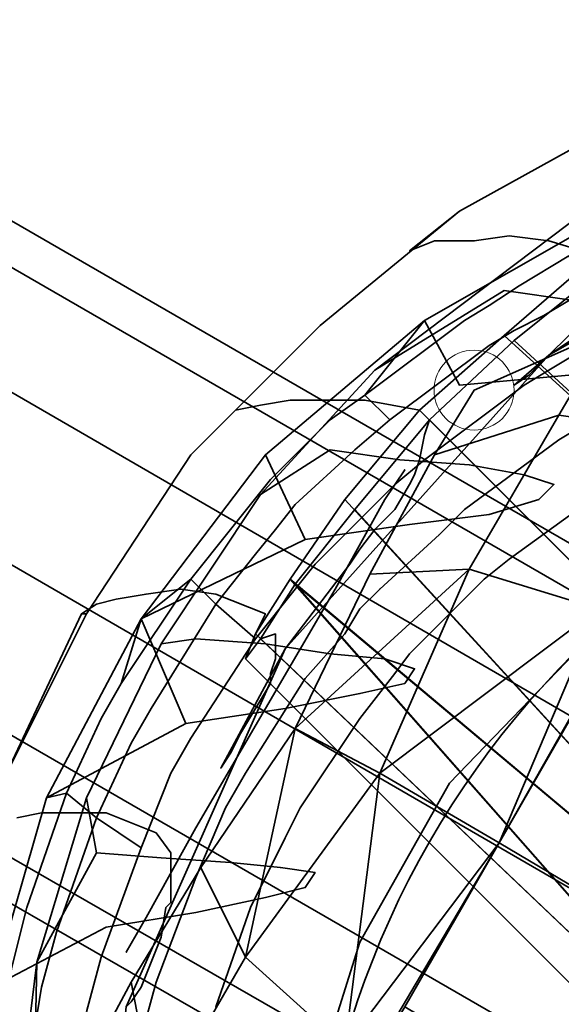
# Model space of a CAD drawing. Units: millimetres. Extents: x 42366 to 48657, y -20988 to -16092.
# Drawn here: x 45000 to 45035, y -17820 to -17757 of the extents above; entities that cross this region are included whole.
import ezdxf

# ---------------------------------------------------------------- set-up
doc = ezdxf.new("R2010")
doc.units = ezdxf.units.MM
doc.layers.add('МАФЫ НАШИ', color=250, linetype='Continuous', lineweight=25)

# ---------------------------------------------------------------- blocks, each defined once
blk = doc.blocks.new('олшгшшг')
at = {"layer": 'МАФЫ НАШИ', "color": 18, "lineweight": 35}
for points in [[(45041.486, -17816.265), (44917.135, -17744.256), (45041.486, -17816.265)], [(45046.244, -17808.017), (44921.894, -17736.008), (45046.244, -17808.017)], [(45049.734, -17801.99), (44925.066, -17729.981), (45049.734, -17801.99)], [(45051.003, -17799.769), (44926.335, -17727.76), (45051.003, -17799.769)], [(45049.734, -17801.99), (44925.066, -17729.981), (45049.734, -17801.99)], [(45046.244, -17808.017), (44921.894, -17736.008), (45046.244, -17808.017)], [(45041.486, -17816.265), (44917.135, -17744.256), (45041.486, -17816.265)], [(45037.045, -17824.513), (44912.377, -17752.503), (45037.045, -17824.513)], [(45033.556, -17830.223), (44908.888, -17758.531), (45033.556, -17830.223)], [(45032.287, -17832.443), (44907.619, -17760.751), (45032.287, -17832.443)], [(45033.556, -17830.223), (44908.888, -17758.531), (45033.556, -17830.223)], [(45037.045, -17824.513), (44912.377, -17752.503), (45037.045, -17824.513)], [(45041.486, -17816.265), (44917.135, -17744.256), (45041.486, -17816.265)], [(45046.244, -17808.017), (44921.894, -17736.008), (45046.244, -17808.017)], [(45049.734, -17801.99), (44925.066, -17729.981), (45049.734, -17801.99)], [(45051.003, -17799.769), (44926.335, -17727.76), (45051.003, -17799.769)], [(45049.734, -17801.99), (44925.066, -17729.981), (45049.734, -17801.99)], [(45046.244, -17808.017), (44921.894, -17736.008), (45046.244, -17808.017)], [(45041.486, -17816.265), (44917.135, -17744.256), (45041.486, -17816.265)], [(45037.045, -17824.513), (44912.377, -17752.503), (45037.045, -17824.513)], [(45033.556, -17830.223), (44908.888, -17758.531), (45033.556, -17830.223)], [(45032.287, -17832.443), (44907.619, -17760.751), (45032.287, -17832.443)], [(45033.556, -17830.223), (44908.888, -17758.531), (45033.556, -17830.223)], [(45037.045, -17824.513), (44912.377, -17752.503), (45037.045, -17824.513)], [(45039.9, -17767.096), (45023.087, -17779.784), (45031.335, -17774.709), (45023.087, -17779.784), (45015.791, -17787.715), (45020.232, -17784.86), (45015.791, -17787.715), (45009.447, -17797.232), (45011.667, -17796.914), (45009.447, -17797.232), (45004.688, -17807.065), (45005.323, -17810.555), (45004.688, -17807.065), (45001.516, -17817.534), (45005.323, -17810.555), (45001.516, -17817.534), (45001.199, -17833.078), (45001.516, -17817.534), (44998.978, -17838.153)], [(44999.296, -17806.114), (45004.371, -17795.328), (44999.296, -17806.114), (45004.688, -17795.328), (45004.371, -17795.328), (45004.688, -17795.328), (45011.35, -17785.177), (45014.205, -17782.322), (45011.35, -17785.177), (45019.598, -17776.929), (45028.48, -17769.633), (45025.308, -17772.171), (45028.48, -17769.633), (45037.679, -17764.558), (45038.314, -17763.923), (45037.679, -17764.558), (45056.713, -17758.213), (45049.417, -17759.799), (45056.713, -17758.213), (45072.257, -17756.945)], [(45004.688, -17795.328), (45011.35, -17785.177), (45014.205, -17782.322), (45011.35, -17785.177), (45019.598, -17776.929), (45028.48, -17769.633), (45025.308, -17772.171), (45028.48, -17769.633), (45037.679, -17764.558), (45038.314, -17763.923), (45037.679, -17764.558), (45056.713, -17758.213), (45049.417, -17759.799), (45056.713, -17758.213), (45072.257, -17756.945), (45073.843, -17755.993), (45072.257, -17756.945), (45075.429, -17756.945), (45072.257, -17756.945)], [(45039.9, -17767.096), (45023.087, -17779.784), (45031.335, -17774.709), (45023.087, -17779.784), (45015.791, -17787.715), (45020.232, -17784.86), (45015.791, -17787.715), (45009.447, -17797.232), (45011.667, -17796.914), (45009.447, -17797.232), (45004.688, -17807.065), (45005.323, -17810.555), (45004.688, -17807.065), (45001.516, -17817.534), (45005.323, -17810.555)], [(45080.187, -17761.068), (45055.761, -17766.461), (45034.19, -17778.833), (45017.377, -17797.549), (45007.226, -17820.389), (45004.688, -17845.132), (45010.081, -17869.558), (45022.453, -17891.129), (45041.169, -17907.942), (45064.009, -17918.093), (45088.752, -17920.631)], [(45080.187, -17761.068), (45055.761, -17766.461), (45034.19, -17778.833), (45044.975, -17771.537), (45034.19, -17778.833), (45031.969, -17780.736), (45032.921, -17780.102), (45031.969, -17780.736), (45034.19, -17778.833), (45017.377, -17797.549), (45021.501, -17792.156), (45017.377, -17797.549), (45013.253, -17805.162), (45017.377, -17797.549), (45007.226, -17820.389), (45007.543, -17820.072), (45007.226, -17820.389), (45004.688, -17845.132), (45004.688, -17843.546), (45004.688, -17845.132), (45010.081, -17869.558)], [(45080.187, -17761.068), (45055.761, -17766.461), (45034.19, -17778.833), (45044.975, -17771.537), (45034.19, -17778.833), (45031.969, -17780.736), (45032.921, -17780.102), (45031.969, -17780.736), (45034.19, -17778.833), (45017.377, -17797.549), (45021.501, -17792.156), (45017.377, -17797.549), (45013.253, -17805.162), (45017.377, -17797.549), (45007.226, -17820.389), (45007.543, -17820.072), (45007.226, -17820.389), (45004.688, -17845.132), (45004.688, -17843.546), (45004.688, -17845.132), (45010.081, -17869.558)], [(45080.821, -17764.875), (45074.794, -17763.923), (45068.45, -17763.606), (45062.105, -17763.923), (45071.939, -17764.241), (45062.105, -17763.923), (45049.734, -17765.827), (45050.051, -17768.364), (45049.734, -17765.827), (45037.362, -17770.268), (45040.217, -17772.806), (45037.362, -17770.268), (45026.259, -17776.612), (45016.108, -17785.177), (45018.646, -17790.57), (45016.108, -17785.177), (45008.178, -17795.645), (45002.151, -17807.065), (44998.661, -17819.12), (44997.392, -17831.809), (44998.344, -17843.863), (45001.516, -17855.918)], [(44998.661, -17819.12), (45005.957, -17815.313), (44998.661, -17819.12), (45002.151, -17807.065), (45011.033, -17802.307), (45002.151, -17807.065), (45008.178, -17795.645), (45011.033, -17802.307), (45008.178, -17795.645), (45018.646, -17790.57), (45008.178, -17795.645), (45016.108, -17785.177), (45018.646, -17790.57), (45016.108, -17785.177), (45026.259, -17776.612), (45037.362, -17770.268)], [(45080.821, -17764.875), (45074.794, -17763.923), (45068.45, -17763.606), (45062.105, -17763.923), (45071.939, -17764.241), (45062.105, -17763.923), (45049.734, -17765.827), (45037.362, -17770.268), (45040.217, -17772.806), (45037.362, -17770.268), (45026.259, -17776.612), (45022.453, -17781.371), (45028.797, -17776.612), (45022.453, -17781.371), (45026.259, -17776.612), (45016.108, -17785.177), (45008.178, -17795.645), (45002.151, -17807.065), (44998.661, -17819.12), (44997.392, -17831.809), (44998.344, -17843.863), (45001.516, -17855.918)], [(45080.821, -17764.875), (45074.794, -17763.923), (45068.45, -17763.606), (45062.105, -17763.923), (45057.347, -17765.827), (45062.105, -17763.923), (45049.734, -17765.827), (45037.362, -17770.268), (45026.259, -17776.612), (45022.453, -17781.371), (45028.797, -17776.612), (45022.453, -17781.371), (45026.259, -17776.612), (45016.108, -17785.177)], [(45036.093, -17773.44), (45031.335, -17777.564), (45025.942, -17782.322), (45022.453, -17781.688), (45020.232, -17781.688), (45022.453, -17781.688), (45025.942, -17782.322), (45021.184, -17788.032), (45017.694, -17793.108), (45015.474, -17796.597), (45016.108, -17795.328), (45015.474, -17796.597), (45014.839, -17798.183), (45015.791, -17796.914), (45016.743, -17796.597), (45015.791, -17796.914), (45018.012, -17793.425), (45021.818, -17788.667), (45026.577, -17782.957), (45026.259, -17783.908), (45026.577, -17782.957), (45031.969, -17777.881), (45036.728, -17774.074)], [(45031.969, -17777.881), (45036.728, -17774.074), (45039.9, -17771.537), (45040.852, -17770.585), (45039.583, -17771.219), (45036.093, -17773.44), (45031.335, -17777.564), (45025.942, -17782.322), (45022.453, -17781.688), (45020.232, -17781.688), (45022.453, -17781.688), (45025.942, -17782.322), (45021.184, -17788.032), (45053.223, -17822.927), (45017.694, -17793.108), (45053.223, -17822.927), (45048.148, -17827.685), (45017.694, -17793.108)], [(45029.432, -17771.537), (45031.652, -17771.219), (45029.432, -17771.537)], [(45029.432, -17771.537), (45031.652, -17771.219), (45029.432, -17771.537)], [(45031.652, -17771.219), (45034.19, -17771.537), (45031.652, -17771.219)], [(45031.652, -17771.219), (45034.19, -17771.537), (45031.652, -17771.219)], [(45026.894, -17771.537), (45025.308, -17772.171), (45026.894, -17771.537)], [(45026.894, -17771.537), (45025.308, -17772.171), (45026.894, -17771.537)], [(45026.894, -17771.537), (45029.432, -17771.537), (45026.894, -17771.537)], [(45026.894, -17771.537), (45029.432, -17771.537), (45026.894, -17771.537)], [(45034.19, -17771.537), (45037.362, -17772.488), (45034.19, -17771.537)], [(45034.19, -17771.537), (45037.362, -17772.488), (45034.19, -17771.537)], [(45022.77, -17823.878), (45031.018, -17809.92), (45022.77, -17823.878)], [(45021.184, -17822.927), (45014.839, -17817.217), (45009.129, -17827.05), (45014.839, -17817.217), (45011.984, -17811.507), (45018.012, -17802.624), (45014.839, -17817.217), (45018.012, -17802.624), (45023.404, -17805.479), (45021.184, -17822.927), (45023.404, -17805.479), (45031.018, -17809.92), (45021.184, -17822.927)], [(45021.184, -17822.927), (45014.839, -17817.217), (45023.404, -17805.479), (45021.184, -17822.927), (45023.404, -17805.479), (45031.018, -17809.92), (45022.77, -17823.878)], [(45022.77, -17823.878), (45031.018, -17809.92), (45024.991, -17820.389)], [(45024.991, -17820.389), (45037.045, -17799.452)], [(45037.045, -17799.452), (45031.018, -17809.92), (45038.948, -17795.963), (45031.018, -17809.92), (45037.362, -17795.011), (45031.018, -17809.92), (45023.404, -17805.479), (45037.362, -17795.011), (45031.018, -17809.92), (45023.404, -17805.479), (45037.362, -17795.011), (45023.404, -17805.479), (45029.114, -17792.473), (45023.404, -17805.479), (45018.012, -17802.624), (45029.114, -17792.473), (45023.404, -17805.479), (45018.012, -17802.624), (45029.114, -17792.473), (45018.012, -17802.624), (45022.77, -17792.791), (45018.012, -17802.624)], [(45053.223, -17822.927), (45021.818, -17788.667), (45053.223, -17822.927), (45059.885, -17816.265), (45026.577, -17782.957), (45021.818, -17788.667), (45026.577, -17782.957), (45026.259, -17783.908), (45026.577, -17782.957), (45031.969, -17777.881), (45026.577, -17782.957), (45059.885, -17816.265), (45066.547, -17809.603), (45031.969, -17777.881), (45066.547, -17809.603), (45036.728, -17774.074), (45066.547, -17809.603), (45071.305, -17804.528), (45036.728, -17774.074)], [(45032.287, -17774.392), (45030.383, -17775.661), (45032.287, -17774.392)], [(45032.287, -17774.392), (45030.383, -17775.661), (45032.287, -17774.392)], [(45033.873, -17776.295), (45031.969, -17777.247), (45033.873, -17776.295)], [(45033.873, -17776.295), (45031.969, -17777.247), (45033.873, -17776.295)], [(45037.362, -17795.011), (45029.114, -17792.473), (45022.77, -17792.791), (45029.114, -17792.473), (45018.012, -17802.624), (45022.77, -17792.791), (45018.012, -17802.624), (45022.77, -17792.791), (45026.894, -17785.177), (45034.824, -17782.639), (45026.894, -17785.177), (45022.77, -17792.791), (45026.894, -17785.177), (45022.77, -17792.791), (45029.114, -17792.473), (45034.824, -17782.639), (45037.997, -17777.247), (45034.824, -17782.639), (45029.114, -17792.473), (45034.824, -17782.639), (45037.997, -17777.247)], [(45043.707, -17783.908), (45034.824, -17782.639), (45043.707, -17783.908)], [(45037.997, -17777.247), (45034.824, -17782.639), (45043.707, -17783.908)], [(45037.362, -17795.011), (45029.114, -17792.473), (45034.824, -17782.639), (45043.707, -17783.908)], [(45037.362, -17795.011), (45023.404, -17805.479), (45031.018, -17809.92), (45037.362, -17795.011), (45031.018, -17809.92), (45038.948, -17795.963)], [(45031.335, -17777.564), (45025.942, -17782.322), (45059.885, -17816.265), (45025.942, -17782.322), (45021.184, -17788.032), (45053.223, -17822.927), (45059.885, -17816.265), (45066.547, -17809.603), (45031.335, -17777.564), (45066.547, -17809.603)], [(45038.948, -17795.963), (45031.018, -17809.92), (45038.948, -17795.963)], [(45043.707, -17783.908), (45034.824, -17782.639), (45029.114, -17792.473), (45037.362, -17795.011)], [(45043.707, -17783.908), (45034.824, -17782.639), (45037.997, -17777.247)], [(45043.707, -17783.908), (45034.824, -17782.639), (45043.707, -17783.908)], [(45037.997, -17777.247), (45034.824, -17782.639), (45029.114, -17792.473), (45034.824, -17782.639), (45029.114, -17792.473), (45022.77, -17792.791), (45026.894, -17785.177), (45034.824, -17782.639), (45026.894, -17785.177), (45029.432, -17781.053), (45037.997, -17777.247), (45029.432, -17781.053), (45026.894, -17785.177), (45034.824, -17782.639), (45026.894, -17785.177), (45022.77, -17792.791), (45029.114, -17792.473), (45037.362, -17795.011)], [(45026.894, -17785.177), (45029.432, -17781.053), (45037.997, -17777.247), (45029.432, -17781.053)], [(45029.432, -17781.053), (45037.997, -17777.247), (45029.432, -17781.053)], [(45029.432, -17781.053), (45037.997, -17777.247), (45029.432, -17781.053)], [(45030.383, -17778.198), (45031.969, -17777.247), (45030.383, -17778.198)], [(45030.383, -17778.198), (45031.969, -17777.247), (45030.383, -17778.198)], [(45030.383, -17778.198), (45024.039, -17782.957), (45030.383, -17778.198)], [(45030.383, -17778.198), (45024.039, -17782.957), (45030.383, -17778.198)], [(45034.19, -17779.784), (45032.604, -17780.736), (45034.19, -17779.784)], [(45034.19, -17779.784), (45032.604, -17780.736), (45034.19, -17779.784)], [(45032.604, -17780.736), (45026.259, -17785.494), (45032.604, -17780.736)], [(45032.604, -17780.736), (45026.259, -17785.494), (45032.604, -17780.736)], [(45029.432, -17781.053), (45026.894, -17785.177), (45034.824, -17782.639), (45026.894, -17785.177)], [(45015.791, -17782.005), (45014.205, -17782.322), (45015.791, -17782.005)], [(45015.791, -17782.005), (45014.205, -17782.322), (45015.791, -17782.005)], [(45015.791, -17782.005), (45017.694, -17781.688), (45015.791, -17782.005)], [(45015.791, -17782.005), (45017.694, -17781.688), (45015.791, -17782.005)], [(45017.694, -17781.688), (45020.232, -17781.688), (45017.694, -17781.688)], [(45017.694, -17781.688), (45020.232, -17781.688), (45017.694, -17781.688)], [(45024.039, -17782.957), (45021.818, -17784.86), (45024.039, -17782.957)], [(45024.039, -17782.957), (45021.818, -17784.86), (45024.039, -17782.957)], [(45036.411, -17783.274), (45034.824, -17784.226), (45036.411, -17783.274)], [(45036.411, -17783.274), (45034.824, -17784.226), (45036.411, -17783.274)], [(45025.942, -17785.494), (45026.259, -17783.908), (45025.942, -17785.494)], [(45025.942, -17785.494), (45026.259, -17783.908), (45025.942, -17785.494)], [(45082.725, -17896.205), (45071.622, -17895.887), (45060.837, -17893.667), (45041.803, -17884.15), (45027.528, -17869.241), (45018.963, -17849.573), (45017.694, -17838.788), (45018.646, -17827.368), (45022.136, -17816.265), (45027.846, -17806.114), (45036.411, -17797.232), (45046.244, -17790.57), (45057.347, -17786.129), (45068.45, -17784.226), (45079.87, -17784.543)], [(45082.725, -17896.205), (45071.622, -17895.887), (45060.837, -17893.667), (45041.803, -17884.15), (45027.528, -17869.241), (45018.963, -17849.573), (45017.694, -17838.788), (45018.646, -17827.368), (45022.136, -17816.265), (45027.846, -17806.114), (45036.411, -17797.232), (45046.244, -17790.57), (45057.347, -17786.129), (45068.45, -17784.226), (45079.87, -17784.543)], [(45034.824, -17784.226), (45028.797, -17788.667), (45034.824, -17784.226)], [(45034.824, -17784.226), (45028.797, -17788.667), (45034.824, -17784.226)], [(45018.012, -17788.349), (45021.818, -17784.86), (45018.012, -17788.349)], [(45018.012, -17788.349), (45021.818, -17784.86), (45018.012, -17788.349)], [(45034.507, -17787.081), (45032.604, -17786.446), (45034.507, -17787.081)], [(45034.507, -17787.081), (45032.604, -17786.446), (45034.507, -17787.081)], [(45021.184, -17788.032), (45017.694, -17793.108), (45015.474, -17796.597), (45016.108, -17795.328), (45015.474, -17796.597), (45014.839, -17798.183), (45015.791, -17796.914), (45016.743, -17796.597), (45015.791, -17796.914), (45018.012, -17793.425), (45021.818, -17788.667)], [(45016.743, -17789.936), (45018.012, -17788.349), (45016.743, -17789.936)], [(45016.743, -17789.936), (45018.012, -17788.349), (45016.743, -17789.936)], [(45028.797, -17788.667), (45027.211, -17790.253), (45028.797, -17788.667)], [(45028.797, -17788.667), (45027.211, -17790.253), (45028.797, -17788.667)], [(45013.888, -17789.936), (45011.35, -17793.108), (45013.888, -17789.936)], [(45013.888, -17789.936), (45011.35, -17793.108), (45013.888, -17789.936)], [(45016.743, -17789.936), (45015.474, -17791.522), (45016.743, -17789.936)], [(45016.743, -17789.936), (45015.474, -17791.522), (45016.743, -17789.936)], [(45027.211, -17790.253), (45023.404, -17793.742), (45027.211, -17790.253)], [(45027.211, -17790.253), (45023.404, -17793.742), (45027.211, -17790.253)], [(45018.646, -17790.57), (45008.178, -17795.645), (45018.646, -17790.57)], [(45020.549, -17790.887), (45019.281, -17792.156), (45020.549, -17790.887)], [(45020.549, -17790.887), (45019.281, -17792.156), (45020.549, -17790.887)], [(45011.35, -17793.108), (45012.936, -17794.694), (45015.474, -17791.522), (45012.936, -17794.694), (45015.474, -17796.914), (45018.012, -17793.742), (45019.281, -17792.156), (45018.012, -17793.742), (45015.474, -17796.914), (45012.936, -17794.694), (45011.35, -17793.108), (45006.909, -17799.769)], [(45022.136, -17791.204), (45021.501, -17792.156), (45022.136, -17791.204)], [(45022.136, -17791.204), (45021.501, -17792.156), (45022.136, -17791.204)], [(45018.012, -17802.624), (45022.77, -17792.791), (45018.012, -17802.624)], [(45008.495, -17794.059), (45010.716, -17793.742), (45008.495, -17794.059)], [(45008.495, -17794.059), (45010.716, -17793.742), (45008.495, -17794.059)], [(45018.012, -17793.425), (45053.223, -17822.927), (45048.148, -17827.685), (45018.012, -17793.425), (45048.148, -17827.685), (45015.791, -17796.914), (45048.148, -17827.685), (45046.244, -17829.588), (45014.839, -17798.183), (45015.791, -17796.914)], [(45006.592, -17794.377), (45005.323, -17794.694), (45006.592, -17794.377)], [(45006.592, -17794.377), (45005.323, -17794.694), (45006.592, -17794.377)], [(45006.592, -17794.377), (45008.495, -17794.059), (45006.592, -17794.377)], [(45006.592, -17794.377), (45008.495, -17794.059), (45006.592, -17794.377)], [(44994.537, -17828.637), (44996.123, -17817.534), (44999.296, -17806.114), (44998.344, -17809.286), (44998.661, -17808.652), (44998.344, -17809.286), (44999.296, -17806.114), (45004.371, -17795.328), (44999.296, -17806.114), (45004.688, -17795.328), (45004.371, -17795.328), (45005.323, -17794.694), (45004.371, -17795.328)], [(45008.812, -17801.355), (45012.936, -17794.694), (45008.812, -17801.355)], [(45008.812, -17801.355), (45012.936, -17794.694), (45008.812, -17801.355)], [(45015.474, -17796.914), (45011.35, -17803.259), (45015.474, -17796.914)], [(45015.474, -17796.914), (45011.35, -17803.259), (45015.474, -17796.914)], [(45048.148, -17827.685), (45015.474, -17796.597), (45048.148, -17827.685), (45046.244, -17829.588), (45014.839, -17798.183), (45015.474, -17796.597)], [(45016.743, -17798.183), (45016.743, -17796.597), (45016.743, -17798.183)], [(45016.743, -17798.183), (45016.743, -17796.597), (45016.743, -17798.183)], [(45021.184, -17796.597), (45018.646, -17799.452), (45021.184, -17796.597)], [(45021.184, -17796.597), (45018.646, -17799.452), (45021.184, -17796.597)], [(45025.625, -17798.818), (45023.722, -17798.183), (45025.625, -17798.818)], [(45025.625, -17798.818), (45023.722, -17798.183), (45025.625, -17798.818)], [(45018.646, -17799.452), (45014.839, -17805.479), (45018.646, -17799.452)], [(45018.646, -17799.452), (45014.839, -17805.479), (45018.646, -17799.452)], [(45016.426, -17799.135), (45016.426, -17799.769), (45016.426, -17799.135)], [(45016.426, -17799.135), (45016.426, -17799.769), (45016.426, -17799.135)], [(45005.64, -17801.99), (45006.909, -17799.769), (45005.64, -17801.99)], [(45016.426, -17799.769), (45015.474, -17801.355), (45016.426, -17799.769)], [(45016.426, -17799.769), (45015.474, -17801.355), (45016.426, -17799.769)], [(45008.812, -17801.355), (45007.543, -17803.576), (45008.812, -17801.355)], [(45008.812, -17801.355), (45007.543, -17803.576), (45008.812, -17801.355)], [(45005.64, -17801.99), (45003.419, -17806.748), (45005.64, -17801.99)], [(45005.64, -17801.99), (45003.419, -17806.748), (45005.64, -17801.99)], [(45009.129, -17827.05), (45014.839, -17817.217), (45011.984, -17811.507), (45007.543, -17818.803), (45009.129, -17827.05), (45007.543, -17818.803), (45005.323, -17822.927)], [(45005.323, -17822.927), (45007.543, -17818.803), (45009.129, -17827.05), (45007.543, -17818.803), (45011.984, -17811.507), (45007.543, -17818.803), (45005.323, -17822.927), (45007.543, -17818.803), (45011.984, -17811.507), (45018.012, -17802.624), (45011.984, -17811.507), (45018.012, -17802.624), (45014.839, -17817.217), (45018.012, -17802.624), (45023.404, -17805.479), (45014.839, -17817.217), (45009.129, -17827.05)], [(45011.35, -17803.259), (45010.081, -17805.479), (45011.35, -17803.259)], [(45011.35, -17803.259), (45010.081, -17805.479), (45011.35, -17803.259)], [(45013.888, -17804.21), (45014.522, -17802.942), (45013.888, -17804.21)], [(45013.888, -17804.21), (45014.522, -17802.942), (45013.888, -17804.21)], [(45013.888, -17804.21), (45013.253, -17805.162), (45013.888, -17804.21)], [(45013.888, -17804.21), (45013.253, -17805.162), (45013.888, -17804.21)], [(45021.184, -17822.927), (45023.404, -17805.479), (45031.018, -17809.92), (45021.184, -17822.927), (45031.018, -17809.92), (45022.77, -17823.878)], [(45022.77, -17823.878), (45031.018, -17809.92), (45021.184, -17822.927)], [(45014.839, -17805.479), (45013.571, -17807.7), (45014.839, -17805.479)], [(45014.839, -17805.479), (45013.571, -17807.7), (45014.839, -17805.479)], [(44998.344, -17843.863), (45005.323, -17853.063), (44998.344, -17843.863), (44997.392, -17831.809), (45002.785, -17836.25), (44997.392, -17831.809), (44998.661, -17819.12), (45005.957, -17815.313), (44998.661, -17819.12), (45002.151, -17807.065)], [(45002.151, -17807.065), (45003.419, -17806.748), (45002.151, -17807.065)], [(45002.151, -17807.065), (45003.419, -17806.748), (45002.151, -17807.065)], [(45013.571, -17807.7), (45011.667, -17812.141), (45013.571, -17807.7)], [(45013.571, -17807.7), (45011.667, -17812.141), (45013.571, -17807.7)], [(45000.247, -17808.334), (45001.833, -17808.017), (45000.247, -17808.334)], [(45000.247, -17808.334), (45001.833, -17808.017), (45000.247, -17808.334)], [(45001.833, -17808.017), (45004.054, -17808.017), (45001.833, -17808.017)], [(45001.833, -17808.017), (45004.054, -17808.017), (45001.833, -17808.017)], [(45009.129, -17809.286), (45005.957, -17808.017), (45009.129, -17809.286)], [(45009.129, -17809.286), (45005.957, -17808.017), (45009.129, -17809.286)], [(45008.178, -17810.238), (45005.64, -17817.217), (45008.178, -17810.238)], [(45008.178, -17810.238), (45005.64, -17817.217), (45008.178, -17810.238)], [(45009.447, -17810.872), (45005.323, -17810.555), (45009.447, -17810.872)], [(45009.447, -17810.872), (45005.323, -17810.555), (45009.447, -17810.872)], [(45013.888, -17811.189), (45009.447, -17810.872), (45013.888, -17811.189)], [(45013.888, -17811.189), (45009.447, -17810.872), (45013.888, -17811.189)], [(45017.06, -17811.507), (45013.888, -17811.189), (45017.06, -17811.507)], [(45017.06, -17811.507), (45013.888, -17811.189), (45017.06, -17811.507)], [(45019.281, -17811.824), (45017.06, -17811.507), (45019.281, -17811.824)], [(45019.281, -17811.824), (45017.06, -17811.507), (45019.281, -17811.824)], [(45011.667, -17812.141), (45009.129, -17818.803), (45011.667, -17812.141)], [(45011.667, -17812.141), (45009.129, -17818.803), (45011.667, -17812.141)], [(45009.447, -17815.948), (45009.764, -17814.044), (45009.447, -17815.948)], [(45009.447, -17815.948), (45009.764, -17814.044), (45009.447, -17815.948)], [(45010.081, -17813.727), (45009.764, -17814.044), (45010.081, -17813.727)], [(45010.081, -17813.727), (45009.764, -17814.044), (45010.081, -17813.727)], [(45002.785, -17815.63), (45001.833, -17819.12), (45002.785, -17815.63)], [(45002.785, -17815.63), (45001.833, -17819.12), (45002.785, -17815.63)], [(45005.64, -17817.217), (45004.688, -17820.706), (45005.64, -17817.217)], [(45005.64, -17817.217), (45004.688, -17820.706), (45005.64, -17817.217)], [(45001.516, -17817.534), (45001.199, -17833.078), (45001.516, -17817.534), (44998.978, -17838.153), (45001.199, -17833.078)], [(45001.833, -17819.12), (45001.199, -17822.927), (45001.833, -17819.12)], [(45001.833, -17819.12), (45001.199, -17822.927), (45001.833, -17819.12)]]:
    blk.add_lwpolyline(points, dxfattribs=at)
for points in [[(45075.429, -17756.945), (45074.794, -17757.896), (45008.178, -17873.365), (45006.909, -17875.585), (45075.429, -17756.945), (45056.713, -17758.213), (45037.679, -17764.558), (45028.48, -17769.633), (45019.598, -17776.929), (45011.35, -17785.177), (45004.688, -17795.328), (44999.296, -17806.114), (44996.123, -17817.534), (44994.537, -17828.637), (44994.537, -17839.422), (44998.661, -17859.09), (45006.909, -17875.585)], [(45075.429, -17756.945), (45074.794, -17757.896), (45008.178, -17873.365), (45006.909, -17875.585), (45075.429, -17756.945), (45056.713, -17758.213), (45037.679, -17764.558), (45028.48, -17769.633), (45019.598, -17776.929), (45011.35, -17785.177), (45004.688, -17795.328), (44999.296, -17806.114), (44996.123, -17817.534), (44994.537, -17828.637), (44994.537, -17839.422), (44998.661, -17859.09), (45006.909, -17875.585)], [(45057.347, -17760.117), (45039.9, -17767.096), (45023.087, -17779.784), (45015.791, -17787.715), (45009.447, -17797.232), (45004.688, -17807.065), (45001.516, -17817.534), (44998.978, -17838.153), (45001.516, -17857.186), (45008.178, -17873.365), (45074.794, -17757.896)], [(45057.347, -17760.117), (45039.9, -17767.096), (45023.087, -17779.784), (45015.791, -17787.715), (45009.447, -17797.232), (45004.688, -17807.065), (45001.516, -17817.534), (44998.978, -17838.153), (45001.516, -17857.186), (45008.178, -17873.365), (45074.794, -17757.896)], [(45022.453, -17891.129), (45010.081, -17869.558), (45004.688, -17845.132), (45007.226, -17820.389), (45017.377, -17797.549), (45034.19, -17778.833), (45055.761, -17766.461), (45080.187, -17761.068), (45105.248, -17763.606), (45128.087, -17773.757), (45146.486, -17790.57), (45159.175, -17812.141), (45164.251, -17836.567), (45161.713, -17861.628), (45151.562, -17884.467), (45134.749, -17902.866), (45113.178, -17915.555), (45088.752, -17920.631), (45064.009, -17918.093), (45041.169, -17907.942)], [(45032.287, -17774.392), (45035.459, -17772.488), (45037.045, -17774.392), (45035.459, -17772.488)], [(45032.287, -17774.392), (45035.459, -17772.488), (45037.045, -17774.392), (45035.459, -17772.488)], [(45036.093, -17773.44), (45071.305, -17804.528), (45066.547, -17809.603), (45036.093, -17773.44), (45066.547, -17809.603), (45031.335, -17777.564)], [(45037.362, -17775.026), (45037.679, -17773.757), (45037.362, -17775.026), (45037.045, -17775.661), (45036.728, -17776.295), (45035.459, -17777.564), (45034.19, -17778.833), (45032.921, -17780.102), (45034.19, -17778.833), (45035.459, -17777.564), (45036.728, -17776.295), (45037.045, -17775.661)], [(45037.362, -17775.026), (45037.679, -17773.757), (45037.362, -17775.026), (45037.045, -17775.661), (45036.728, -17776.295), (45035.459, -17777.564), (45034.19, -17778.833), (45032.921, -17780.102), (45034.19, -17778.833), (45035.459, -17777.564), (45036.728, -17776.295), (45037.045, -17775.661)], [(45031.018, -17809.92), (45022.77, -17823.878), (45016.108, -17835.298), (45022.77, -17823.878), (45031.018, -17809.92), (45024.991, -17820.389), (45018.963, -17830.54), (45013.253, -17840.691), (45010.398, -17845.766), (45013.253, -17840.691), (45024.991, -17820.389), (45037.045, -17799.452), (45048.782, -17779.15), (45051.637, -17774.074), (45048.782, -17779.15), (45042.755, -17789.301), (45037.045, -17799.452), (45031.018, -17809.92), (45038.948, -17795.963)], [(45031.969, -17777.881), (45036.728, -17774.074), (45066.547, -17809.603), (45031.969, -17777.881), (45066.547, -17809.603), (45059.885, -17816.265), (45026.577, -17782.957)], [(45037.045, -17774.392), (45039.265, -17776.929), (45037.045, -17774.392), (45033.873, -17776.295)], [(45037.045, -17774.392), (45039.265, -17776.929), (45037.045, -17774.392), (45033.873, -17776.295)], [(45044.341, -17778.516), (45045.61, -17777.564), (45043.707, -17776.612), (45040.217, -17775.978), (45035.776, -17775.343), (45031.335, -17774.709), (45035.776, -17775.343), (45040.217, -17775.978), (45043.707, -17776.612), (45045.61, -17777.564), (45044.341, -17778.516), (45040.852, -17779.15), (45035.459, -17780.102), (45028.48, -17780.736), (45026.259, -17776.612), (45028.48, -17780.736), (45035.459, -17780.102), (45040.852, -17779.15)], [(45044.341, -17778.516), (45045.61, -17777.564), (45043.707, -17776.612), (45040.217, -17775.978), (45035.776, -17775.343), (45031.335, -17774.709), (45035.776, -17775.343), (45040.217, -17775.978), (45043.707, -17776.612), (45045.61, -17777.564), (45044.341, -17778.516), (45040.852, -17779.15), (45035.459, -17780.102), (45028.48, -17780.736), (45026.259, -17776.612), (45028.48, -17780.736), (45035.459, -17780.102), (45040.852, -17779.15)], [(45028.797, -17776.612), (45030.383, -17775.661)], [(45028.797, -17776.612), (45030.383, -17775.661)], [(45034.19, -17779.784), (45035.776, -17778.833), (45039.265, -17776.929), (45035.776, -17778.833)], [(45034.19, -17779.784), (45035.776, -17778.833), (45039.265, -17776.929), (45035.776, -17778.833)], [(45059.885, -17816.265), (45066.547, -17809.603), (45031.335, -17777.564), (45025.942, -17782.322), (45059.885, -17816.265), (45025.942, -17782.322), (45021.184, -17788.032), (45053.223, -17822.927)], [(45037.997, -17777.247), (45034.824, -17782.639)], [(45022.453, -17781.371), (45024.039, -17782.957), (45022.453, -17781.371), (45020.232, -17782.957)], [(45022.453, -17781.371), (45024.039, -17782.957), (45022.453, -17781.371), (45020.232, -17782.957)], [(45026.894, -17785.177), (45029.432, -17781.053), (45026.894, -17785.177), (45022.77, -17792.791)], [(45029.432, -17781.053), (45026.894, -17785.177)], [(45016.426, -17786.763), (45020.232, -17782.957), (45016.426, -17786.763), (45015.157, -17788.349)], [(45016.426, -17786.763), (45020.232, -17782.957), (45016.426, -17786.763), (45015.157, -17788.349)], [(45021.818, -17788.667), (45053.223, -17822.927), (45059.885, -17816.265), (45026.577, -17782.957)], [(45029.114, -17785.812), (45024.673, -17785.494), (45020.232, -17784.86), (45024.673, -17785.494), (45029.114, -17785.812), (45032.604, -17786.446)], [(45029.114, -17785.812), (45024.673, -17785.494), (45020.232, -17784.86), (45024.673, -17785.494), (45029.114, -17785.812), (45032.604, -17786.446)], [(45026.259, -17785.494), (45024.356, -17787.081), (45020.549, -17790.887), (45024.356, -17787.081)], [(45026.259, -17785.494), (45024.356, -17787.081), (45020.549, -17790.887), (45024.356, -17787.081)], [(45025.625, -17786.446), (45025.308, -17787.081), (45024.356, -17788.667), (45023.087, -17789.936), (45024.356, -17788.667), (45025.308, -17787.081), (45025.625, -17786.446), (45025.942, -17785.494)], [(45025.625, -17786.446), (45025.308, -17787.081), (45024.356, -17788.667), (45023.087, -17789.936), (45024.356, -17788.667), (45025.308, -17787.081), (45025.625, -17786.446), (45025.942, -17785.494)], [(45016.108, -17801.355), (45020.549, -17793.742), (45023.722, -17788.032), (45024.991, -17786.129), (45023.722, -17788.032), (45020.549, -17793.742)], [(45016.108, -17801.355), (45020.549, -17793.742), (45023.722, -17788.032), (45024.991, -17786.129), (45023.722, -17788.032), (45020.549, -17793.742)], [(45023.722, -17788.032), (45020.549, -17793.742), (45023.722, -17788.032), (45024.991, -17786.129)], [(45023.722, -17788.032), (45020.549, -17793.742), (45023.722, -17788.032), (45024.991, -17786.129)], [(45018.646, -17790.57), (45025.308, -17789.618), (45030.383, -17788.984), (45033.556, -17788.032), (45034.507, -17787.081), (45033.556, -17788.032), (45030.383, -17788.984), (45025.308, -17789.618)], [(45018.646, -17790.57), (45025.308, -17789.618), (45030.383, -17788.984), (45033.556, -17788.032), (45034.507, -17787.081), (45033.556, -17788.032), (45030.383, -17788.984), (45025.308, -17789.618)], [(45037.362, -17787.715), (45031.652, -17791.839), (45030.066, -17793.108), (45031.652, -17791.839)], [(45037.362, -17787.715), (45031.652, -17791.839), (45030.066, -17793.108), (45031.652, -17791.839)], [(45013.888, -17789.936), (45015.157, -17788.349)], [(45013.888, -17789.936), (45015.157, -17788.349)], [(45021.184, -17788.032), (45053.223, -17822.927), (45017.694, -17793.108)], [(45018.012, -17793.425), (45048.148, -17827.685), (45053.223, -17822.927), (45018.012, -17793.425), (45053.223, -17822.927), (45021.818, -17788.667)], [(45022.136, -17791.204), (45023.087, -17789.936)], [(45022.136, -17791.204), (45023.087, -17789.936)], [(45019.281, -17792.156), (45018.012, -17793.742), (45015.474, -17796.914), (45012.936, -17794.694), (45011.35, -17793.108), (45006.909, -17799.769), (45005.64, -17801.99), (45006.909, -17799.769), (45008.178, -17795.645), (45011.35, -17793.108), (45008.178, -17795.645), (45006.909, -17799.769), (45011.35, -17793.108), (45012.936, -17794.694), (45015.474, -17791.522), (45012.936, -17794.694), (45015.474, -17796.914), (45018.012, -17793.742)], [(45029.114, -17792.473), (45023.404, -17805.479), (45018.012, -17802.624), (45029.114, -17792.473), (45018.012, -17802.624), (45022.77, -17792.791)], [(45029.114, -17792.473), (45018.012, -17802.624), (45023.404, -17805.479), (45029.114, -17792.473), (45023.404, -17805.479), (45037.362, -17795.011)], [(45037.362, -17795.011), (45031.018, -17809.92), (45023.404, -17805.479), (45037.362, -17795.011), (45023.404, -17805.479), (45029.114, -17792.473)], [(45008.178, -17795.645), (45011.35, -17793.108), (45008.178, -17795.645), (45006.909, -17799.769)], [(45017.694, -17793.108), (45053.223, -17822.927), (45048.148, -17827.685), (45017.694, -17793.108), (45048.148, -17827.685), (45015.474, -17796.597)], [(45026.577, -17796.597), (45030.066, -17793.108), (45026.577, -17796.597), (45025.308, -17797.866), (45024.356, -17799.135), (45025.308, -17797.866)], [(45026.577, -17796.597), (45030.066, -17793.108), (45026.577, -17796.597), (45025.308, -17797.866), (45024.356, -17799.135), (45025.308, -17797.866)], [(45016.108, -17795.328), (45012.936, -17794.059), (45010.716, -17793.742), (45012.936, -17794.059)], [(45016.108, -17795.328), (45012.936, -17794.059), (45010.716, -17793.742), (45012.936, -17794.059)], [(45016.108, -17801.355), (45011.667, -17808.969), (45016.108, -17801.355), (45020.549, -17793.742)], [(45016.108, -17801.355), (45011.667, -17808.969), (45016.108, -17801.355), (45020.549, -17793.742)], [(45015.791, -17796.914), (45018.012, -17793.425), (45048.148, -17827.685), (45015.791, -17796.914), (45048.148, -17827.685), (45046.244, -17829.588), (45014.839, -17798.183)], [(45022.136, -17795.011), (45023.404, -17793.742), (45022.136, -17795.011), (45021.184, -17796.597)], [(45022.136, -17795.011), (45023.404, -17793.742), (45022.136, -17795.011), (45021.184, -17796.597)], [(45005.323, -17794.694), (45004.371, -17795.328)], [(45038.948, -17795.963), (45031.018, -17809.92), (45037.362, -17795.011)], [(45011.033, -17802.307), (45008.178, -17795.645), (45011.033, -17802.307), (45002.151, -17807.065)], [(45011.667, -17796.914), (45016.108, -17797.232), (45020.232, -17797.866), (45023.722, -17798.183), (45020.232, -17797.866), (45016.108, -17797.232)], [(45011.667, -17796.914), (45016.108, -17797.232), (45020.232, -17797.866), (45023.722, -17798.183), (45020.232, -17797.866), (45016.108, -17797.232)], [(45015.474, -17796.597), (45048.148, -17827.685), (45046.244, -17829.588), (45014.839, -17798.183)], [(45016.426, -17799.135), (45016.743, -17798.183)], [(45016.426, -17799.135), (45016.743, -17798.183)], [(45011.033, -17802.307), (45017.377, -17801.355), (45022.136, -17800.404), (45024.991, -17799.769), (45025.625, -17798.818), (45024.991, -17799.769), (45022.136, -17800.404), (45017.377, -17801.355)], [(45011.033, -17802.307), (45017.377, -17801.355), (45022.136, -17800.404), (45024.991, -17799.769), (45025.625, -17798.818), (45024.991, -17799.769), (45022.136, -17800.404), (45017.377, -17801.355)], [(45018.329, -17807.7), (45022.136, -17801.99), (45024.356, -17799.135), (45022.136, -17801.99)], [(45018.329, -17807.7), (45022.136, -17801.99), (45024.356, -17799.135), (45022.136, -17801.99)], [(45024.991, -17820.389), (45035.142, -17826.416), (45047.513, -17805.479), (45037.045, -17799.452)], [(45024.991, -17820.389), (45035.142, -17826.416), (45047.513, -17805.479), (45037.045, -17799.452)], [(45041.169, -17815.948), (45047.513, -17805.479), (45037.045, -17799.452), (45031.018, -17809.92)], [(45041.169, -17815.948), (45047.513, -17805.479), (45037.045, -17799.452), (45031.018, -17809.92)], [(45016.108, -17801.355), (45011.667, -17808.969), (45008.495, -17814.679), (45007.226, -17816.899), (45008.495, -17814.679), (45011.667, -17808.969)], [(45016.108, -17801.355), (45011.667, -17808.969), (45008.495, -17814.679), (45007.226, -17816.899), (45008.495, -17814.679), (45011.667, -17808.969)], [(45014.522, -17802.942), (45015.474, -17801.355)], [(45014.522, -17802.942), (45015.474, -17801.355)], [(45011.984, -17811.507), (45007.543, -17818.803), (45005.323, -17822.927), (45007.543, -17818.803), (45011.984, -17811.507), (45018.012, -17802.624), (45011.984, -17811.507), (45018.012, -17802.624), (45014.839, -17817.217)], [(45009.129, -17827.05), (45005.957, -17832.443), (45009.129, -17827.05), (45014.839, -17817.217), (45018.012, -17802.624), (45011.984, -17811.507), (45014.839, -17817.217), (45011.984, -17811.507), (45007.543, -17818.803), (45009.129, -17827.05), (45007.543, -17818.803), (45005.323, -17822.927), (45005.957, -17832.443), (45005.323, -17822.927), (45007.543, -17818.803), (45009.129, -17827.05), (45007.543, -17818.803), (45011.984, -17811.507), (45014.839, -17817.217)], [(45014.839, -17817.217), (45018.012, -17802.624), (45023.404, -17805.479), (45014.839, -17817.217), (45023.404, -17805.479), (45021.184, -17822.927)], [(45023.404, -17805.479), (45018.012, -17802.624), (45014.839, -17817.217)], [(45008.178, -17810.238), (45005.323, -17808.334), (45002.785, -17815.63), (45005.323, -17808.334), (45003.419, -17806.748), (45000.882, -17814.044), (44999.93, -17817.851), (44999.296, -17821.34), (44999.93, -17817.851), (45000.882, -17814.044), (45003.419, -17806.748), (45005.323, -17808.334), (45007.543, -17803.576), (45005.323, -17808.334), (45008.178, -17810.238), (45010.081, -17805.479)], [(45008.178, -17810.238), (45005.323, -17808.334), (45002.785, -17815.63), (45005.323, -17808.334), (45003.419, -17806.748), (45000.882, -17814.044), (44999.93, -17817.851), (44999.296, -17821.34), (44999.93, -17817.851), (45000.882, -17814.044), (45003.419, -17806.748), (45005.323, -17808.334), (45007.543, -17803.576), (45005.323, -17808.334), (45008.178, -17810.238), (45010.081, -17805.479)], [(45014.839, -17834.029), (45011.35, -17840.374), (45014.839, -17834.029), (45021.184, -17822.927), (45023.404, -17805.479), (45014.839, -17817.217), (45021.184, -17822.927), (45014.839, -17817.217), (45009.129, -17827.05), (45014.839, -17834.029), (45009.129, -17827.05), (45005.957, -17832.443), (45011.35, -17840.374), (45005.957, -17832.443), (45009.129, -17827.05), (45014.839, -17834.029), (45009.129, -17827.05), (45014.839, -17817.217), (45021.184, -17822.927)], [(45031.018, -17809.92), (45023.404, -17805.479), (45021.184, -17822.927)], [(45018.329, -17807.7), (45017.377, -17809.603), (45015.157, -17814.044), (45017.377, -17809.603)], [(45018.329, -17807.7), (45017.377, -17809.603), (45015.157, -17814.044), (45017.377, -17809.603)], [(45004.054, -17808.017), (45005.957, -17808.017)], [(45004.054, -17808.017), (45005.957, -17808.017)], [(45008.495, -17814.679), (45011.667, -17808.969), (45008.495, -17814.679), (45007.226, -17816.899)], [(45008.495, -17814.679), (45011.667, -17808.969), (45008.495, -17814.679), (45007.226, -17816.899)], [(45010.081, -17810.555), (45010.081, -17812.458), (45010.081, -17813.727), (45010.081, -17812.458), (45010.081, -17810.555), (45009.129, -17809.286)], [(45010.081, -17810.555), (45010.081, -17812.458), (45010.081, -17813.727), (45010.081, -17812.458), (45010.081, -17810.555), (45009.129, -17809.286)], [(45041.169, -17815.948), (45031.018, -17809.92), (45024.991, -17820.389), (45035.142, -17826.416), (45024.991, -17820.389), (45018.963, -17830.54), (45029.114, -17836.884), (45018.963, -17830.54), (45013.253, -17840.691), (45023.404, -17847.035), (45029.114, -17836.884), (45035.142, -17826.416)], [(45041.169, -17815.948), (45031.018, -17809.92), (45024.991, -17820.389), (45035.142, -17826.416), (45024.991, -17820.389), (45018.963, -17830.54), (45029.114, -17836.884), (45018.963, -17830.54), (45013.253, -17840.691), (45023.404, -17847.035), (45029.114, -17836.884), (45035.142, -17826.416)], [(45005.957, -17815.313), (45011.667, -17814.362), (45016.108, -17813.41), (45018.646, -17812.775), (45019.281, -17811.824), (45018.646, -17812.775), (45016.108, -17813.41), (45011.667, -17814.362)], [(45005.957, -17815.313), (45011.667, -17814.362), (45016.108, -17813.41), (45018.646, -17812.775), (45019.281, -17811.824), (45018.646, -17812.775), (45016.108, -17813.41), (45011.667, -17814.362)], [(45015.157, -17814.044), (45012.936, -17820.389)], [(45015.157, -17814.044), (45012.936, -17820.389)], [(45009.447, -17815.948), (45008.812, -17817.534), (45008.178, -17819.12), (45007.543, -17820.072), (45008.178, -17819.12), (45008.812, -17817.534)], [(45009.447, -17815.948), (45008.812, -17817.534), (45008.178, -17819.12), (45007.543, -17820.072), (45008.178, -17819.12), (45008.812, -17817.534)], [(45009.129, -17818.803), (45008.178, -17822.292)], [(45009.129, -17818.803), (45008.178, -17822.292)]]:
    blk.add_lwpolyline(points, close=True, dxfattribs=at)
at = {"layer": 'МАФЫ НАШИ', "color": 18, "lineweight": 0}
blk.add_circle((45029.418, -17781.053), 2.551, dxfattribs=at)
blk.add_circle((45029.418, -17781.053), 2.551, dxfattribs=at)
at = {"layer": 'МАФЫ НАШИ', "color": 18, "lineweight": 35}
blk.add_circle((45076.266, -17838.385), 57.29, dxfattribs=at)
blk.add_circle((45076.266, -17838.385), 57.29, dxfattribs=at)

msp = doc.modelspace()

# ---------------------------------------------------------------- block references
at = {"layer": 'МАФЫ НАШИ'}
msp.add_blockref('олшгшшг', (0, 0), dxfattribs=at)

doc.saveas('drawing.dxf')
